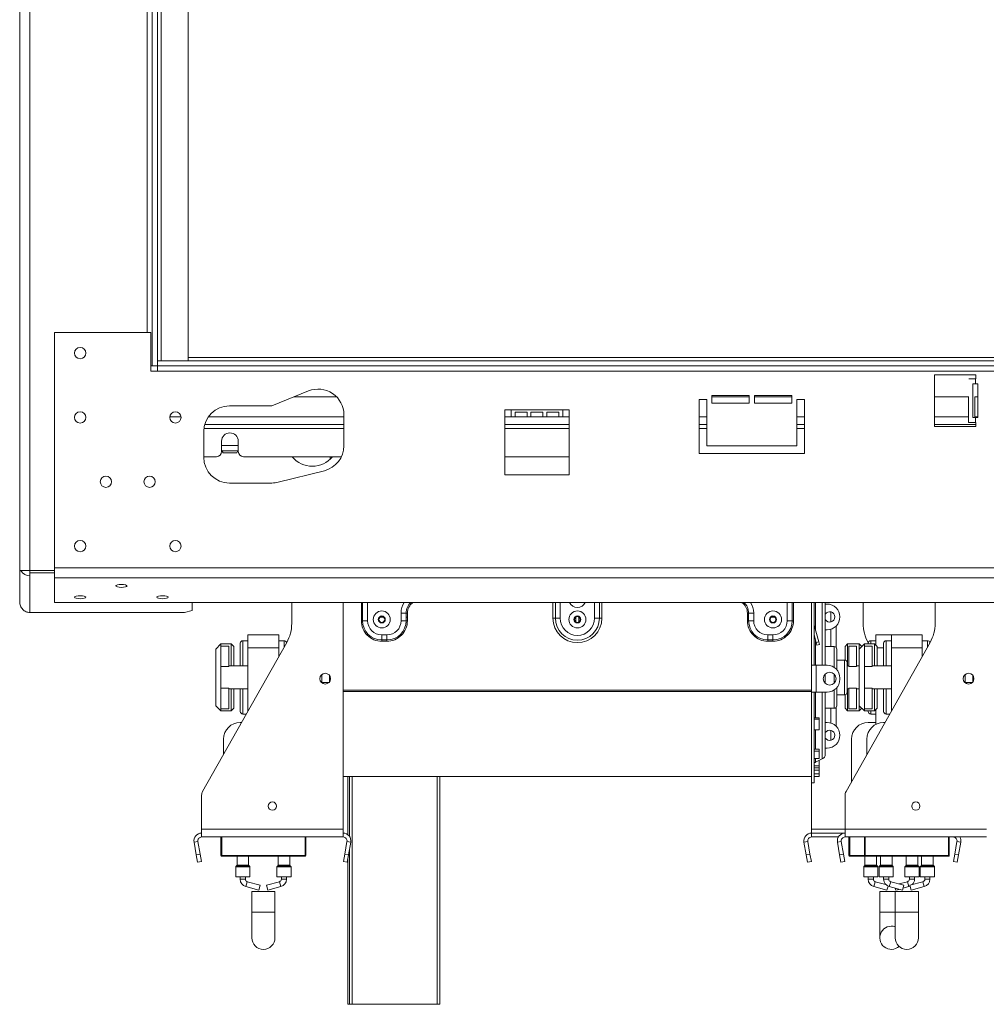
# Model space of a CAD drawing. Units: millimetres. Extents: x 5 to 272, y 4 to 208.
# Drawn here: x 21 to 40, y 107 to 126 of the extents above; entities that cross this region are included whole.
import ezdxf

# ---------------------------------------------------------------- set-up
doc = ezdxf.new("R2010")
doc.units = ezdxf.units.MM

msp = doc.modelspace()

# ---------------------------------------------------------------- linework, layer by layer
at = {"color": 7, "linetype": 'Continuous', "lineweight": 15}
for p, q in [((20.96920533, 115.77717387), (20.96920533, 143.72717387)), ((21.16920533, 115.77717387), (21.16920533, 143.72717387)), ((23.54420533, 119.75217387), (23.54420533, 139.75217387)), ((23.64420533, 119.75217387), (23.64420533, 139.75217387)), ((23.71920533, 119.85217387), (23.71920533, 139.40217387)), ((24.24420533, 119.85217387), (24.24420533, 139.40217387)), ((23.51920533, 120.40217387), (21.64420533, 120.40217387)), ((21.64420533, 115.83063927), (21.64420533, 120.40217387)), ((23.51920533, 119.65217387), (23.51920533, 120.40217387)), ((23.51920533, 119.75217387), (23.54420533, 119.75217387)), ((23.54420533, 119.75217387), (23.64420533, 119.75217387)), ((23.64420533, 119.75217387), (23.64420533, 119.85217387)), ((84.64420533, 119.85217387), (23.64420533, 119.85217387)), ((84.64420533, 119.75217387), (23.64420533, 119.75217387)), ((23.64420533, 119.75217387), (23.64420533, 119.65217387)), ((24.24420533, 119.9144819), (77.72920533, 119.9144819)), ((23.64420533, 119.65217387), (23.51920533, 119.65217387)), ((84.64420533, 119.65217387), (23.64420533, 119.65217387)), ((39.54420533, 119.57717387), (38.74420533, 119.57717387)), ((38.74420533, 119.57717387), (38.74420533, 118.57717387)), ((39.54420533, 119.50217387), (39.54420533, 119.57717387)), ((39.54170533, 119.50217387), (39.40754125, 119.50217387)), ((39.48381346, 119.40217387), (39.54170533, 119.40217387)), ((39.48381346, 118.75217387), (39.48381346, 119.40217387)), ((39.54170533, 119.50217387), (39.54170533, 119.40217387)), ((39.54170533, 119.50217387), (39.54420533, 119.50217387)), ((39.58170533, 119.40217387), (39.54170533, 119.40217387)), ((39.58170533, 118.75217387), (39.58170533, 119.40217387)), ((26.58092888, 119.26557435), (25.86920533, 118.97717387)), ((26.30107569, 119.15217387), (27.12577675, 119.15217387)), ((35.14420533, 119.17717387), (34.41920533, 119.17717387)), ((34.41920533, 119.17717387), (34.41920533, 119.02717387)), ((34.41920533, 119.15217387), (35.14420533, 119.15217387)), ((35.14420533, 119.02717387), (35.14420533, 119.17717387)), ((35.96920533, 119.17717387), (35.24420533, 119.17717387)), ((35.24420533, 119.17717387), (35.24420533, 119.02717387)), ((35.24420533, 119.15217387), (35.96920533, 119.15217387)), ((35.96920533, 119.02717387), (35.96920533, 119.17717387)), ((38.74420533, 119.15217387), (39.40754125, 119.15217387)), ((39.40170533, 118.65217387), (39.40170533, 119.15217387)), ((39.52353886, 119.15217387), (39.58170533, 119.15217387)), ((39.52516479, 118.75217387), (39.52516479, 119.15217387)), ((25.86920533, 118.97717387), (25.04420533, 118.97717387)), ((34.31920533, 119.10217387), (34.16920533, 119.10217387)), ((34.16920533, 119.10217387), (34.16920533, 118.05217387)), ((34.31920533, 118.20217387), (34.31920533, 119.10217387)), ((34.41920533, 119.02717387), (35.14420533, 119.02717387)), ((35.24420533, 119.02717387), (35.96920533, 119.02717387)), ((36.06920533, 119.10217387), (36.06920533, 118.20217387)), ((36.21920533, 119.10217387), (36.06920533, 119.10217387)), ((36.21920533, 118.05217387), (36.21920533, 119.10217387)), ((27.26870533, 118.20217387), (27.26870533, 118.80217387)), ((30.51920533, 118.90217387), (30.39420533, 118.90217387)), ((30.39420533, 118.90217387), (30.39420533, 117.63817387)), ((30.51920533, 118.90217387), (31.51920533, 118.90217387)), ((30.51920533, 118.90217387), (30.51920533, 118.76217387)), ((30.59420533, 118.85214761), (30.82753866, 118.85214761)), ((30.59420533, 118.76217387), (30.59420533, 118.85214761)), ((30.82753866, 118.85214761), (30.82753866, 118.76217387)), ((30.90253866, 118.85214761), (31.13587199, 118.85214761)), ((30.90253866, 118.76217387), (30.90253866, 118.85214761)), ((31.13587199, 118.85214761), (31.13587199, 118.76217387)), ((31.21087199, 118.85214761), (31.44420533, 118.85214761)), ((31.21087199, 118.76217387), (31.21087199, 118.85214761)), ((31.44420533, 118.85214761), (31.44420533, 118.76217387)), ((31.64420533, 118.90217387), (31.51920533, 118.90217387)), ((31.51920533, 118.76217387), (31.51920533, 118.90217387)), ((31.64420533, 117.63817387), (31.64420533, 118.90217387)), ((24.56342835, 118.6144819), (27.26870533, 118.6144819)), ((30.39420533, 118.6144819), (31.64420533, 118.6144819)), ((30.51920533, 118.76217387), (30.59420533, 118.76217387)), ((30.59420533, 118.76217387), (30.82753866, 118.76217387)), ((30.82753866, 118.76217387), (30.90253866, 118.76217387)), ((30.90253866, 118.76217387), (31.13587199, 118.76217387)), ((31.13587199, 118.76217387), (31.21087199, 118.76217387)), ((31.21087199, 118.76217387), (31.44420533, 118.76217387)), ((31.44420533, 118.76217387), (31.51920533, 118.76217387)), ((34.16920533, 118.6144819), (34.31920533, 118.6144819)), ((36.06920533, 118.6144819), (36.21920533, 118.6144819)), ((38.74420533, 118.6144819), (39.54420533, 118.6144819)), ((38.74420533, 118.57717387), (39.54420533, 118.57717387)), ((39.40170533, 118.65217387), (39.54170533, 118.65217387)), ((39.54170533, 118.75217387), (39.48381346, 118.75217387)), ((39.54170533, 118.75217387), (39.54170533, 118.65217387)), ((39.54170533, 118.75217387), (39.58170533, 118.75217387)), ((39.54170533, 118.65217387), (39.54420533, 118.65217387)), ((39.54420533, 118.57717387), (39.54420533, 118.65217387)), ((24.54420533, 118.47717387), (24.54420533, 117.97717387)), ((24.89170533, 118.2894819), (24.89170533, 118.0894819)), ((24.89170533, 118.20717387), (25.21670533, 118.20717387)), ((25.21670533, 118.0894819), (25.21670533, 118.2894819)), ((36.06920533, 118.20217387), (34.31920533, 118.20217387)), ((24.89170533, 118.11594016), (24.92285814, 118.0619819)), ((25.20875736, 118.10217387), (24.89965329, 118.10217387)), ((24.92285814, 118.0619819), (25.18555251, 118.0619819)), ((25.18555251, 118.0619819), (25.21670533, 118.11594016)), ((34.16920533, 118.05217387), (36.21920533, 118.05217387)), ((24.54420533, 117.9894819), (24.79170533, 117.9894819)), ((25.31670533, 117.9894819), (27.22121182, 117.9894819)), ((27.00209409, 117.9430452), (27.00209409, 117.9894819)), ((30.39420533, 117.9894819), (31.64420533, 117.9894819)), ((25.99053658, 117.49211849), (26.89003658, 117.71711849)), ((30.39420533, 117.63817387), (31.64420533, 117.63817387)), ((25.04420533, 117.47717387), (25.86920533, 117.47717387)), ((20.96920533, 115.77717387), (21.16920533, 115.77717387)), ((20.96920533, 115.16746502), (20.96920533, 115.77717387)), ((21.16920533, 115.77717387), (21.64420533, 115.77717387)), ((21.16920533, 115.73624162), (21.16920533, 115.77717387)), ((21.16920533, 115.73624162), (21.64420533, 115.73624162)), ((21.16920533, 115.67717387), (21.16920533, 115.73624162)), ((84.64420533, 115.83063927), (21.64420533, 115.83063927)), ((21.64420533, 115.63745411), (21.64420533, 115.83063927)), ((21.16920533, 115.67717387), (21.16920533, 114.96040978)), ((84.64420533, 115.63745411), (21.64420533, 115.63745411)), ((21.64420533, 115.15953578), (21.64420533, 115.63745411)), ((84.64420533, 115.15953578), (21.64420533, 115.15953578)), ((24.31920533, 115.15953578), (24.31920533, 114.99923264)), ((26.25420533, 114.74925052), (26.25420533, 115.15953578)), ((27.25420533, 110.75217387), (27.25420533, 115.15953578)), ((36.35420533, 115.15953578), (36.35420533, 113.93967387)), ((36.40420533, 115.15953578), (36.40420533, 113.93967387)), ((36.61920533, 115.15953578), (36.61920533, 113.93967387)), ((37.35420533, 115.15953578), (37.35420533, 114.74925052)), ((38.75420533, 114.74925052), (38.75420533, 115.15953578)), ((24.16920533, 114.96040978), (21.16920533, 114.96040978)), ((24.16920533, 114.96040978), (24.31920533, 114.99923264)), ((28.37920533, 114.80217387), (28.37920533, 114.95217387)), ((28.47718492, 114.95217387), (28.37920533, 114.95217387)), ((28.47718492, 114.80217387), (28.47718492, 114.95217387)), ((28.50167981, 114.95217387), (28.47718492, 114.95217387)), ((28.50167981, 114.95217387), (28.50167981, 114.80217387)), ((35.10673084, 114.95217387), (35.13122574, 114.95217387)), ((35.10673084, 114.95217387), (35.10673084, 114.80217387)), ((35.13122574, 114.80217387), (35.13122574, 114.95217387)), ((35.13122574, 114.95217387), (35.22920533, 114.95217387)), ((35.22920533, 114.80217387), (35.22920533, 114.95217387)), ((36.61920533, 115.12717387), (36.65420533, 115.12717387)), ((27.60673084, 114.80217387), (27.63122574, 114.80217387)), ((27.63122574, 114.80217387), (27.72920533, 114.80217387)), ((27.96924514, 114.87187676), (28.03916551, 114.87187676)), ((28.47718492, 114.80217387), (28.37920533, 114.80217387)), ((28.47718492, 114.87187676), (28.50167981, 114.87187676)), ((28.50167981, 114.80217387), (28.47718492, 114.80217387)), ((31.32920533, 114.85217387), (31.37634578, 114.85217387)), ((31.37634578, 114.85217387), (31.47062668, 114.85217387)), ((31.76924514, 114.87187676), (31.77420533, 114.87187676)), ((31.77420533, 114.77608021), (31.77420533, 114.87826754)), ((31.83420533, 114.77608021), (31.83420533, 114.87826754)), ((31.83420533, 114.87187676), (31.83916551, 114.87187676)), ((32.23206487, 114.85217387), (32.13778397, 114.85217387)), ((32.27920533, 114.85217387), (32.23206487, 114.85217387)), ((35.10673084, 114.80217387), (35.13122574, 114.80217387)), ((35.13122574, 114.80217387), (35.22920533, 114.80217387)), ((35.56924514, 114.87187676), (35.63916551, 114.87187676)), ((35.97718492, 114.80217387), (35.87920533, 114.80217387)), ((36.00167981, 114.80217387), (35.97718492, 114.80217387)), ((36.40556829, 114.71682111), (36.40420533, 114.71645591)), ((36.49308828, 114.39019206), (36.40556829, 114.71682111)), ((36.65420533, 114.62717387), (36.61920533, 114.62717387)), ((36.82920533, 114.28788102), (36.82920533, 114.69863816)), ((24.52358168, 111.4864977), (26.15732356, 114.38055474)), ((25.40420533, 114.41467387), (25.30420533, 114.41467387)), ((25.40420533, 114.27717387), (25.40420533, 114.52717387)), ((25.40420533, 114.52717387), (26.00420533, 114.52717387)), ((26.00420533, 114.27717387), (26.00420533, 114.52717387)), ((26.10420533, 114.41467387), (26.00420533, 114.41467387)), ((28.00420533, 114.52717387), (28.10420533, 114.52717387)), ((28.00420533, 114.42919428), (28.00420533, 114.52717387)), ((28.00420533, 114.42919428), (28.10420533, 114.42919428)), ((28.00420533, 114.40469939), (28.00420533, 114.42919428)), ((28.10420533, 114.40469939), (28.00420533, 114.40469939)), ((28.10420533, 114.42919428), (28.10420533, 114.52717387)), ((28.10420533, 114.40469939), (28.10420533, 114.42919428)), ((35.60420533, 114.52717387), (35.50420533, 114.52717387)), ((35.50420533, 114.42919428), (35.50420533, 114.52717387)), ((35.60420533, 114.42919428), (35.50420533, 114.42919428)), ((35.50420533, 114.40469939), (35.50420533, 114.42919428)), ((35.50420533, 114.40469939), (35.60420533, 114.40469939)), ((35.60420533, 114.42919428), (35.60420533, 114.52717387)), ((35.60420533, 114.40469939), (35.60420533, 114.42919428)), ((36.44479199, 114.37725111), (36.40420533, 114.52872261)), ((36.44479199, 114.37725111), (36.49308828, 114.39019206)), ((36.45773294, 114.32895482), (36.44479199, 114.37725111)), ((36.49308828, 114.39019206), (36.50602924, 114.34189577)), ((37.02358168, 111.4864977), (38.65732356, 114.38055474)), ((37.45108709, 114.38055474), (37.45500966, 114.3736062)), ((37.60420533, 114.41467387), (37.50420533, 114.41467387)), ((37.90420533, 114.52717387), (37.60420533, 114.52717387)), ((37.60420533, 114.52717387), (37.60420533, 114.32717387)), ((37.90420533, 114.41467387), (37.80420533, 114.41467387)), ((37.90420533, 114.27717387), (37.90420533, 114.52717387)), ((37.90420533, 114.52717387), (38.50420533, 114.52717387)), ((38.50420533, 114.27717387), (38.50420533, 114.52717387)), ((38.60420533, 114.41467387), (38.50420533, 114.41467387)), ((24.87920533, 114.35217387), (24.77920533, 114.25217387)), ((24.77920533, 113.15217387), (24.77920533, 114.25217387)), ((25.07920533, 114.35217387), (24.87920533, 114.35217387)), ((24.87920533, 114.35217387), (24.87920533, 114.31180093)), ((24.87920533, 113.91319862), (24.87920533, 114.31180093)), ((25.02920533, 114.31180093), (24.87920533, 114.31180093)), ((25.02920533, 113.91319862), (25.02920533, 114.31180093)), ((25.12920533, 114.30217387), (25.07920533, 114.35217387)), ((25.07920533, 113.92717387), (25.07920533, 114.35217387)), ((25.12920533, 114.30217387), (25.12920533, 113.92717387)), ((25.25420533, 113.92717387), (25.25420533, 114.36467387)), ((25.40420533, 114.27717387), (26.00420533, 114.27717387)), ((25.40420533, 113.04645959), (25.40420533, 114.27717387)), ((26.00420533, 114.10931673), (26.00420533, 114.27717387)), ((36.50602924, 114.34189577), (36.45773294, 114.32895482)), ((36.79420533, 114.30217387), (36.61920533, 114.30217387)), ((36.84420533, 114.25217387), (36.84420533, 113.85215464)), ((37.05420533, 114.35217387), (37.00420533, 114.30217387)), ((37.00420533, 114.03866367), (37.00420533, 114.30217387)), ((37.27920533, 114.35217387), (37.05420533, 114.35217387)), ((37.05420533, 114.35217387), (37.05420533, 113.92717387)), ((37.22920533, 114.31180093), (37.07920533, 114.31180093)), ((37.07920533, 114.31180093), (37.07920533, 113.91319862)), ((37.22920533, 114.31180093), (37.22920533, 113.91319862)), ((37.37920533, 114.35217387), (37.27920533, 114.25217387)), ((37.32920533, 114.30217387), (37.27920533, 114.35217387)), ((37.27920533, 114.25217387), (37.27920533, 114.35217387)), ((37.27920533, 113.15217387), (37.27920533, 114.25217387)), ((37.57920533, 114.35217387), (37.37920533, 114.35217387)), ((37.37920533, 114.35217387), (37.37920533, 114.31180093)), ((37.37920533, 113.91319862), (37.37920533, 114.31180093)), ((37.52920533, 114.31180093), (37.37920533, 114.31180093)), ((37.45420533, 114.35217387), (37.45420533, 114.36467387)), ((37.52920533, 113.91319862), (37.52920533, 114.31180093)), ((37.62920533, 114.30217387), (37.57920533, 114.35217387)), ((37.57920533, 113.92717387), (37.57920533, 114.35217387)), ((37.62920533, 114.30217387), (37.62920533, 113.92717387)), ((37.75420533, 113.92717387), (37.75420533, 114.36467387)), ((37.90420533, 113.04645959), (37.90420533, 114.27717387)), ((37.90420533, 114.27717387), (38.50420533, 114.27717387)), ((38.50420533, 114.10931673), (38.50420533, 114.27717387)), ((36.99420533, 114.03967387), (36.84420533, 114.03967387)), ((37.04420533, 113.98967387), (37.04420533, 113.70217387)), ((24.87920533, 113.49114912), (24.87920533, 113.91319862)), ((25.02920533, 113.91319862), (24.87920533, 113.91319862)), ((25.40420533, 113.92717387), (25.02920533, 113.92717387)), ((36.35420533, 113.41467387), (36.35420533, 113.93967387)), ((36.35420533, 113.93967387), (36.40420533, 113.93967387)), ((36.40420533, 113.93967387), (36.44420533, 113.93967387)), ((36.65420533, 113.93967387), (36.44420533, 113.93967387)), ((36.44420533, 113.41467387), (36.44420533, 113.93967387)), ((37.07920533, 113.92717387), (37.04420533, 113.92717387)), ((37.22920533, 113.91319862), (37.07920533, 113.91319862)), ((37.27920533, 113.92717387), (37.22920533, 113.92717387)), ((37.37920533, 113.49114912), (37.37920533, 113.91319862)), ((37.52920533, 113.91319862), (37.37920533, 113.91319862)), ((37.90420533, 113.92717387), (37.52920533, 113.92717387)), ((26.83920533, 113.75963599), (26.83920533, 113.59471176)), ((26.98920533, 113.73881801), (26.98920533, 113.61552973)), ((36.61920533, 113.76882539), (36.61920533, 113.70217387)), ((36.61920533, 113.70217387), (36.61920533, 113.58552236)), ((36.90420533, 113.66467387), (36.90420533, 113.68967387)), ((37.04420533, 113.70217387), (37.04420533, 113.41467387)), ((39.33920533, 113.75963599), (39.33920533, 113.59471176)), ((39.48920533, 113.73881801), (39.48920533, 113.61552973)), ((24.87920533, 113.09254682), (24.87920533, 113.49114912)), ((25.02920533, 113.49114912), (24.87920533, 113.49114912)), ((25.02920533, 113.09254682), (25.02920533, 113.49114912)), ((25.02920533, 113.47717387), (25.40420533, 113.47717387)), ((25.07920533, 113.05217387), (25.07920533, 113.47717387)), ((25.12920533, 113.47717387), (25.12920533, 113.10217387)), ((25.25420533, 113.03967389), (25.25420533, 113.47717387)), ((26.83920533, 113.60217387), (26.97769002, 113.60217387)), ((36.35420533, 113.45184884), (27.25420533, 113.45184884)), ((36.35420533, 113.43094863), (27.25420533, 113.43094863)), ((36.35420533, 113.41467387), (36.35420533, 111.65217387)), ((36.35420533, 113.41467387), (36.40420533, 113.41467387)), ((36.44420533, 113.41467387), (36.40420533, 113.41467387)), ((36.40420533, 113.41467387), (36.40420533, 111.65217387)), ((36.44420533, 113.41467387), (36.65420533, 113.41467387)), ((36.61920533, 113.41467387), (36.61920533, 112.20906181)), ((36.84420533, 113.50219311), (36.84420533, 113.15217387)), ((37.04420533, 113.47717387), (37.07920533, 113.47717387)), ((37.05420533, 113.47717387), (37.05420533, 113.05217387)), ((37.22920533, 113.49114912), (37.07920533, 113.49114912)), ((37.07920533, 113.49114912), (37.07920533, 113.09254682)), ((37.22920533, 113.49114912), (37.22920533, 113.09254682)), ((37.22920533, 113.47717387), (37.27920533, 113.47717387)), ((37.37920533, 113.09254682), (37.37920533, 113.49114912)), ((37.52920533, 113.49114912), (37.37920533, 113.49114912)), ((37.52920533, 113.09254682), (37.52920533, 113.49114912)), ((37.52920533, 113.47717387), (37.90420533, 113.47717387)), ((37.57920533, 113.05217387), (37.57920533, 113.47717387)), ((37.62920533, 113.47717387), (37.62920533, 113.10217387)), ((37.75420533, 113.03967389), (37.75420533, 113.47717387)), ((39.33920533, 113.60217387), (39.47769002, 113.60217387)), ((36.84420533, 113.36467387), (36.99420533, 113.36467387)), ((37.00420533, 113.10217387), (37.00420533, 113.36568408)), ((24.77920533, 113.15217387), (24.87920533, 113.05217387)), ((25.02920533, 113.09254682), (24.87920533, 113.09254682)), ((24.87920533, 113.09254682), (24.87920533, 113.05217387)), ((24.87920533, 113.05217387), (25.07920533, 113.05217387)), ((25.07920533, 113.05217387), (25.12920533, 113.10217387)), ((36.61920533, 113.10217387), (36.79420533, 113.10217387)), ((36.82920533, 112.75570958), (36.82920533, 113.11646673)), ((37.00420533, 113.10217387), (37.05420533, 113.05217387)), ((37.05420533, 113.05217387), (37.27920533, 113.05217387)), ((37.22920533, 113.09254682), (37.07920533, 113.09254682)), ((37.27920533, 113.15217387), (37.37920533, 113.05217387)), ((37.27920533, 113.05217387), (37.27920533, 113.15217387)), ((37.27920533, 113.05217387), (37.32920533, 113.10217387)), ((37.52920533, 113.09254682), (37.37920533, 113.09254682)), ((37.37920533, 113.09254682), (37.37920533, 113.05217387)), ((37.37920533, 113.05217387), (37.57920533, 113.05217387)), ((37.45420533, 113.03967387), (37.45420533, 113.05217387)), ((37.57920533, 113.05217387), (37.62920533, 113.10217387)), ((37.60420533, 113.07717387), (37.60420533, 112.79048794)), ((25.30420533, 112.98967387), (25.37214887, 112.98967387)), ((36.40420533, 112.91502423), (36.50420533, 112.91502423)), ((36.40420533, 112.89087641), (36.50420533, 112.89087641)), ((36.50420533, 112.89087641), (36.50420533, 112.91502423)), ((36.50420533, 112.89087641), (36.50420533, 112.68118375)), ((37.50420533, 112.98967387), (37.60420533, 112.98967387)), ((37.80420533, 112.98967387), (37.87214887, 112.98967387)), ((25.280415, 112.82717387), (25.25420533, 112.82717387)), ((36.50420533, 112.68118375), (36.40420533, 112.68118375)), ((36.61920533, 112.82717387), (36.65420533, 112.82717387)), ((37.45420533, 112.82717387), (37.60420533, 112.82717387)), ((37.780415, 112.82717387), (37.75420533, 112.82717387)), ((24.92920533, 112.50217387), (24.92920533, 112.20503102)), ((37.12920533, 111.67360245), (37.12920533, 112.50217387)), ((37.42920533, 112.50217387), (37.42920533, 112.20503102)), ((36.40420533, 112.30981094), (36.50420533, 112.30981094)), ((36.40420533, 112.27128055), (36.50420533, 112.27128055)), ((36.50420533, 112.27128055), (36.50420533, 112.30981094)), ((36.50420533, 112.27128055), (36.50420533, 112.12463341)), ((36.65420533, 112.32717387), (36.61920533, 112.32717387)), ((36.50420533, 112.12463341), (36.40420533, 112.12463341)), ((36.43311879, 112.05873406), (36.5613784, 112.1183897)), ((36.50420533, 112.08919906), (36.49861852, 112.08919906)), ((36.50420533, 111.98462548), (36.50420533, 112.08919906)), ((36.40420533, 111.98462548), (36.50420533, 111.98462548)), ((36.40420533, 111.94672125), (36.50420533, 111.94672125)), ((36.40420533, 111.89956223), (36.50420533, 111.89956223)), ((36.50420533, 111.94672125), (36.50420533, 111.98462548)), ((36.50420533, 111.89956223), (36.50420533, 111.94672125)), ((36.50420533, 111.89956223), (36.50420533, 111.83081651)), ((27.25420533, 111.77717387), (36.35420533, 111.77717387)), ((27.34453053, 110.64692928), (27.34453053, 111.77717387)), ((27.37853724, 110.61108797), (27.37853724, 111.77717387)), ((29.12853724, 111.77717387), (29.12853724, 107.35217387)), ((36.50420533, 111.83081651), (36.40420533, 111.83081651)), ((36.40420533, 111.82861742), (36.50420533, 111.82861742)), ((36.40420533, 111.77865173), (36.50420533, 111.77865173)), ((36.50420533, 111.82861742), (36.50420533, 111.83081651)), ((36.50420533, 111.77865173), (36.50420533, 111.82861742)), ((36.35420533, 111.65217387), (36.40420533, 111.65217387)), ((36.35420533, 110.75217387), (36.35420533, 111.65217387)), ((24.50420533, 110.75217387), (24.50420533, 111.41275855)), ((37.00420533, 110.75217387), (37.00420533, 111.41275855)), ((24.50420533, 110.75217387), (27.25420533, 110.75217387)), ((24.50420533, 110.60217387), (24.50420533, 110.75217387)), ((27.25420533, 110.60217387), (27.25420533, 110.75217387)), ((36.35420533, 110.67717387), (36.35420533, 110.75217387)), ((37.00420533, 110.75217387), (39.75420533, 110.75217387)), ((37.00420533, 110.60217387), (37.00420533, 110.75217387)), ((24.50420533, 110.60217387), (27.25420533, 110.60217387)), ((24.87920533, 110.24217387), (24.87920533, 110.60217387)), ((24.89420533, 110.60217387), (24.89420533, 110.24217387)), ((26.52920533, 110.60217387), (26.52920533, 110.24217387)), ((37.00420533, 110.67717387), (36.35420533, 110.67717387)), ((36.35420533, 110.60217387), (36.35420533, 110.67717387)), ((36.87430152, 110.60217387), (36.35420533, 110.60217387)), ((37.00420533, 110.60217387), (39.75420533, 110.60217387)), ((37.07920533, 110.24217387), (37.07920533, 110.60217387)), ((37.09420533, 110.60217387), (37.09420533, 110.24217387)), ((37.37920533, 110.24217387), (37.37920533, 110.60217387)), ((37.39420533, 110.60217387), (37.39420533, 110.24217387)), ((39.02920533, 110.60217387), (39.02920533, 110.24217387)), ((24.43034474, 110.51415026), (24.35648416, 110.50112665)), ((24.39924276, 110.25863058), (24.35648416, 110.50112665)), ((24.47310334, 110.27165419), (24.43034474, 110.51415026)), ((27.32806591, 110.51415026), (27.28530731, 110.27165419)), ((27.32806591, 110.51415026), (27.40192649, 110.50112665)), ((27.40192649, 110.50112665), (27.35916789, 110.25863058)), ((27.37853724, 107.35217387), (27.37853724, 110.36847961)), ((36.28034474, 110.51415026), (36.20648416, 110.50112665)), ((36.24924276, 110.25863058), (36.20648416, 110.50112665)), ((36.32310334, 110.27165419), (36.28034474, 110.51415026)), ((36.93034474, 110.51415026), (36.85648416, 110.50112665)), ((36.89924276, 110.25863058), (36.85648416, 110.50112665)), ((36.97310334, 110.27165419), (36.93034474, 110.51415026)), ((39.17806591, 110.51415026), (39.13530731, 110.27165419)), ((39.17806591, 110.51415026), (39.25192649, 110.50112665)), ((39.25192649, 110.50112665), (39.20916789, 110.25863058)), ((24.39924276, 110.25863058), (24.47310334, 110.27165419)), ((24.42528999, 110.11090942), (24.39924276, 110.25863058)), ((24.47310334, 110.27165419), (24.49915057, 110.12393303)), ((24.89420533, 110.24217387), (26.51420533, 110.24217387)), ((24.89420533, 110.24217387), (24.89420533, 110.22717387)), ((26.51420533, 110.22717387), (24.89420533, 110.22717387)), ((25.19170533, 110.22717387), (25.19170533, 110.05631601)), ((25.41670533, 110.05631601), (25.41670533, 110.22717387)), ((25.99170533, 110.22717387), (25.99170533, 110.05631601)), ((26.21670533, 110.05631601), (26.21670533, 110.22717387)), ((26.51420533, 110.24217387), (26.52920533, 110.24217387)), ((26.51420533, 110.24217387), (26.51420533, 110.22717387)), ((27.25926008, 110.12393303), (27.28530731, 110.27165419)), ((27.28530731, 110.27165419), (27.35916789, 110.25863058)), ((27.35916789, 110.25863058), (27.33312066, 110.11090942)), ((27.34453053, 107.35217387), (27.34453053, 110.17561797)), ((36.24924276, 110.25863058), (36.32310334, 110.27165419)), ((36.27528999, 110.11090942), (36.24924276, 110.25863058)), ((36.32310334, 110.27165419), (36.34915057, 110.12393303)), ((36.89924276, 110.25863058), (36.97310334, 110.27165419)), ((36.92528999, 110.11090942), (36.89924276, 110.25863058)), ((36.97310334, 110.27165419), (36.99915057, 110.12393303)), ((37.09420533, 110.24217387), (37.07920533, 110.24217387)), ((37.09420533, 110.22717387), (37.09420533, 110.24217387)), ((37.39420533, 110.22717387), (37.09420533, 110.22717387)), ((37.39170533, 110.22717387), (37.39170533, 110.05631601)), ((37.39420533, 110.24217387), (39.01420533, 110.24217387)), ((37.39420533, 110.24217387), (37.39420533, 110.22717387)), ((39.01420533, 110.22717387), (37.39420533, 110.22717387)), ((37.61670533, 110.05631601), (37.61670533, 110.22717387)), ((37.69170533, 110.22717387), (37.69170533, 110.05631601)), ((37.91670533, 110.05631601), (37.91670533, 110.22717387)), ((38.19170533, 110.22717387), (38.19170533, 110.05631601)), ((38.41670533, 110.05631601), (38.41670533, 110.22717387)), ((38.49170533, 110.22717387), (38.49170533, 110.05631601)), ((38.71670533, 110.05631601), (38.71670533, 110.22717387)), ((39.01420533, 110.24217387), (39.02920533, 110.24217387)), ((39.01420533, 110.24217387), (39.01420533, 110.22717387)), ((39.10926008, 110.12393303), (39.13530731, 110.27165419)), ((39.13530731, 110.27165419), (39.20916789, 110.25863058)), ((39.20916789, 110.25863058), (39.18312066, 110.11090942)), ((24.49915057, 110.12393303), (24.42528999, 110.11090942)), ((25.16670533, 110.02303174), (25.16670533, 109.82717387)), ((25.18877639, 110.04924494), (25.16963426, 110.03010281)), ((25.43877639, 110.03010281), (25.41963426, 110.04924494)), ((25.44170533, 109.82717387), (25.44170533, 110.02303174)), ((25.96670533, 110.02303174), (25.96670533, 109.82717387)), ((25.98877639, 110.04924494), (25.96963426, 110.03010281)), ((26.23877639, 110.03010281), (26.21963426, 110.04924494)), ((26.24170533, 109.82717387), (26.24170533, 110.02303174)), ((27.33312066, 110.11090942), (27.25926008, 110.12393303)), ((36.34915057, 110.12393303), (36.27528999, 110.11090942)), ((36.99915057, 110.12393303), (36.92528999, 110.11090942)), ((37.36670533, 110.02303174), (37.36670533, 109.82717387)), ((37.38877639, 110.04924494), (37.36963426, 110.03010281)), ((37.63877639, 110.03010281), (37.61963426, 110.04924494)), ((37.64170533, 109.82717387), (37.64170533, 110.02303174)), ((37.66670533, 110.02303174), (37.66670533, 109.82717387)), ((37.68877639, 110.04924494), (37.66963426, 110.03010281)), ((37.93877639, 110.03010281), (37.91963426, 110.04924494)), ((37.94170533, 109.82717387), (37.94170533, 110.02303174)), ((38.16670533, 110.02303174), (38.16670533, 109.82717387)), ((38.18877639, 110.04924494), (38.16963426, 110.03010281)), ((38.43877639, 110.03010281), (38.41963426, 110.04924494)), ((38.44170533, 109.82717387), (38.44170533, 110.02303174)), ((38.46670533, 110.02303174), (38.46670533, 109.82717387)), ((38.48877639, 110.04924494), (38.46963426, 110.03010281)), ((38.73877639, 110.03010281), (38.71963426, 110.04924494)), ((38.74170533, 109.82717387), (38.74170533, 110.02303174)), ((39.18312066, 110.11090942), (39.10926008, 110.12393303)), ((25.16670533, 109.82717387), (25.30420533, 109.82717387)), ((25.25420533, 109.82717387), (25.25420533, 109.78254908)), ((25.30420533, 109.82717387), (25.44170533, 109.82717387)), ((25.35420533, 109.78254908), (25.35420533, 109.82717387)), ((25.96670533, 109.82717387), (26.10420533, 109.82717387)), ((26.05420533, 109.82717387), (26.05420533, 109.78254908)), ((26.10420533, 109.82717387), (26.24170533, 109.82717387)), ((26.15420533, 109.78254908), (26.15420533, 109.82717387)), ((37.36670533, 109.82717387), (37.64170533, 109.82717387)), ((37.45420533, 109.82717387), (37.45420533, 109.78254908)), ((37.55420533, 109.78254908), (37.55420533, 109.82717387)), ((37.66670533, 109.82717387), (37.80420533, 109.82717387)), ((37.75420533, 109.82717387), (37.75420533, 109.78254908)), ((37.80420533, 109.82717387), (37.94170533, 109.82717387)), ((37.85420533, 109.78254908), (37.85420533, 109.82717387)), ((38.16670533, 109.82717387), (38.44170533, 109.82717387)), ((38.25420533, 109.82717387), (38.25420533, 109.78254908)), ((38.35420533, 109.78254908), (38.35420533, 109.82717387)), ((38.46670533, 109.82717387), (38.60420533, 109.82717387)), ((38.55420533, 109.82717387), (38.55420533, 109.78254908)), ((38.60420533, 109.82717387), (38.74170533, 109.82717387)), ((38.65420533, 109.78254908), (38.65420533, 109.82717387)), ((25.36420037, 109.63798213), (25.61754031, 109.56787722)), ((25.64421028, 109.66425518), (25.39087034, 109.7343601)), ((25.64421028, 109.66425518), (25.61754031, 109.56787722)), ((26.01754031, 109.7343601), (25.76420037, 109.66425518)), ((25.76420037, 109.66425518), (25.79087034, 109.56787722)), ((25.79087034, 109.56787722), (26.04421028, 109.63798213)), ((37.56420037, 109.63798213), (37.81754031, 109.56787722)), ((37.79742565, 109.67720155), (37.59087034, 109.7343601)), ((37.81754031, 109.56787722), (37.83949737, 109.64722399)), ((37.86420037, 109.63798213), (38.11754031, 109.56787722)), ((38.14421028, 109.66425518), (37.89087034, 109.7343601)), ((37.99087034, 109.56787722), (37.98036617, 109.60583641)), ((38.21754031, 109.7343601), (38.05420533, 109.6891616)), ((38.14421028, 109.66425518), (38.11754031, 109.56787722)), ((38.12804448, 109.60583641), (38.24421028, 109.63798213)), ((38.51754031, 109.7343601), (38.26420037, 109.66425518)), ((38.26420037, 109.66425518), (38.29087034, 109.56787722)), ((38.29087034, 109.56787722), (38.54421028, 109.63798213)), ((25.47920533, 109.54468823), (25.47920533, 109.14468823)), ((25.47920533, 109.54468823), (25.92920533, 109.54468823)), ((25.92920533, 109.14468823), (25.92920533, 109.54468823)), ((37.67920533, 109.54468823), (37.67920533, 109.14468823)), ((37.67920533, 109.54468823), (37.97920533, 109.54468823)), ((37.97920533, 109.54468823), (37.97920533, 109.14468823)), ((37.97920533, 109.54468823), (38.42920533, 109.54468823)), ((37.99087034, 109.56787722), (38.05420533, 109.58540344)), ((38.42920533, 109.14468823), (38.42920533, 109.54468823)), ((25.47920533, 109.14468823), (25.47920533, 108.64468823)), ((25.92920533, 108.64468823), (25.92920533, 109.14468823)), ((37.67920533, 109.14468823), (37.67920533, 108.64468823)), ((37.97920533, 109.14468823), (37.97920533, 108.64468823)), ((38.42920533, 108.64468823), (38.42920533, 109.14468823)), ((27.37853724, 107.35217387), (27.34453053, 107.35217387)), ((27.42853724, 107.35217387), (27.37853724, 107.35217387)), ((27.42853724, 107.35217387), (29.07853724, 107.35217387)), ((29.12853724, 107.35217387), (29.07853724, 107.35217387))]:
    msp.add_line(p, q, dxfattribs=at)
at = {"color": 8, "linetype": 'Continuous', "lineweight": 15}
for p, q in [((23.44420533, 120.40217387), (23.44420533, 139.10217387)), ((23.88489607, 118.7644819), (24.10351458, 118.7644819)), ((24.63499377, 118.7644819), (27.26870533, 118.7644819)), ((30.39420533, 118.7644819), (30.51920533, 118.7644819)), ((31.51920533, 118.7644819), (31.64420533, 118.7644819)), ((34.16920533, 118.7644819), (34.31920533, 118.7644819)), ((36.06920533, 118.7644819), (36.21920533, 118.7644819)), ((38.74420533, 118.7644819), (39.40170533, 118.7644819)), ((39.52516479, 118.7644819), (39.58170533, 118.7644819)), ((24.54810281, 118.5394819), (27.26870533, 118.5394819)), ((30.39420533, 118.5394819), (31.64420533, 118.5394819)), ((34.16920533, 118.5394819), (34.31920533, 118.5394819)), ((36.06920533, 118.5394819), (36.21920533, 118.5394819)), ((27.60673084, 114.80217387), (27.60673084, 115.15953578)), ((27.63122574, 115.15953578), (27.63122574, 114.80217387)), ((27.72920533, 115.15953578), (27.72920533, 114.80217387)), ((31.32920533, 114.85217387), (31.32920533, 115.15953578)), ((31.37634578, 114.85217387), (31.37634578, 115.15953578)), ((31.47062668, 115.15953578), (31.47062668, 114.85217387)), ((32.13778397, 114.85217387), (32.13778397, 115.15953578)), ((32.23206487, 115.15953578), (32.23206487, 114.85217387)), ((32.27920533, 115.15953578), (32.27920533, 114.85217387)), ((35.87920533, 115.15953578), (35.87920533, 114.80217387)), ((35.97718492, 115.15953578), (35.97718492, 114.80217387)), ((36.00167981, 114.80217387), (36.00167981, 115.15953578)), ((36.43311879, 115.15953578), (36.43311879, 114.61400126)), ((36.5613784, 113.93967387), (36.5613784, 115.15953578)), ((36.72920533, 114.78034929), (36.72920533, 114.97399846)), ((36.72920533, 114.30217387), (36.72920533, 114.63868907)), ((25.30420533, 114.41467387), (25.30420533, 113.92717387)), ((26.10420533, 114.28645959), (26.10420533, 114.41467387)), ((36.43311879, 114.4208161), (36.43311879, 113.93967387)), ((37.50420533, 114.41467387), (37.50420533, 114.35217387)), ((37.80420533, 114.41467387), (37.80420533, 113.92717387)), ((38.60420533, 114.28645959), (38.60420533, 114.41467387)), ((36.79420533, 113.89679703), (36.79420533, 114.30217387)), ((37.75420533, 114.27717387), (37.62920533, 114.27717387)), ((36.99420533, 113.70217387), (36.99420533, 114.03967387)), ((36.79420533, 113.70217387), (36.79420533, 113.76392063)), ((36.79420533, 113.59042712), (36.79420533, 113.70217387)), ((36.99420533, 113.36467387), (36.99420533, 113.70217387)), ((25.30420533, 113.47717387), (25.30420533, 112.98967387)), ((36.43311879, 113.41467387), (36.43311879, 112.91502423)), ((36.5613784, 112.1183897), (36.5613784, 113.41467387)), ((36.79420533, 113.10217387), (36.79420533, 113.45755072)), ((37.80420533, 113.47717387), (37.80420533, 112.98967387)), ((36.72920533, 112.81565867), (36.72920533, 113.10217387)), ((37.50420533, 113.05217387), (37.50420533, 112.98967387)), ((36.43311879, 112.68118375), (36.43311879, 112.30981094)), ((36.72920533, 112.48034929), (36.72920533, 112.67399846)), ((36.43311879, 112.12463341), (36.43311879, 112.05873406)), ((27.42853724, 111.77717387), (27.42853724, 107.35217387)), ((29.07853724, 107.35217387), (29.07853724, 111.77717387)), ((37.00420533, 110.75217387), (36.35420533, 110.75217387)), ((26.51420533, 110.24217387), (26.51420533, 110.60217387)), ((39.01420533, 110.24217387), (39.01420533, 110.60217387)), ((37.09420533, 110.24217387), (37.39420533, 110.24217387)), ((25.44170533, 110.02303174), (25.16670533, 110.02303174)), ((25.16963426, 110.03010281), (25.30420533, 110.03010281)), ((25.41963426, 110.04924494), (25.18877639, 110.04924494)), ((25.19170533, 110.05631601), (25.30420533, 110.05631601)), ((25.30420533, 110.05631601), (25.41670533, 110.05631601)), ((25.30420533, 110.03010281), (25.43877639, 110.03010281)), ((26.24170533, 110.02303174), (25.96670533, 110.02303174)), ((25.96963426, 110.03010281), (26.10420533, 110.03010281)), ((26.21963426, 110.04924494), (25.98877639, 110.04924494)), ((25.99170533, 110.05631601), (26.10420533, 110.05631601)), ((26.10420533, 110.05631601), (26.21670533, 110.05631601)), ((26.10420533, 110.03010281), (26.23877639, 110.03010281)), ((37.50420533, 110.02303174), (37.36670533, 110.02303174)), ((37.36963426, 110.03010281), (37.63877639, 110.03010281)), ((37.50420533, 110.04924494), (37.38877639, 110.04924494)), ((37.39170533, 110.05631601), (37.61670533, 110.05631601)), ((37.61963426, 110.04924494), (37.50420533, 110.04924494)), ((37.64170533, 110.02303174), (37.50420533, 110.02303174)), ((37.94170533, 110.02303174), (37.66670533, 110.02303174)), ((37.66963426, 110.03010281), (37.80420533, 110.03010281)), ((37.91963426, 110.04924494), (37.68877639, 110.04924494)), ((37.69170533, 110.05631601), (37.80420533, 110.05631601)), ((37.80420533, 110.05631601), (37.91670533, 110.05631601)), ((37.80420533, 110.03010281), (37.93877639, 110.03010281)), ((38.30420533, 110.02303174), (38.16670533, 110.02303174)), ((38.16963426, 110.03010281), (38.43877639, 110.03010281)), ((38.30420533, 110.04924494), (38.18877639, 110.04924494)), ((38.19170533, 110.05631601), (38.41670533, 110.05631601)), ((38.41963426, 110.04924494), (38.30420533, 110.04924494)), ((38.44170533, 110.02303174), (38.30420533, 110.02303174)), ((38.74170533, 110.02303174), (38.46670533, 110.02303174)), ((38.46963426, 110.03010281), (38.60420533, 110.03010281)), ((38.71963426, 110.04924494), (38.48877639, 110.04924494)), ((38.49170533, 110.05631601), (38.60420533, 110.05631601)), ((38.60420533, 110.05631601), (38.71670533, 110.05631601)), ((38.60420533, 110.03010281), (38.73877639, 110.03010281)), ((25.35420533, 109.78254908), (25.25420533, 109.78254908)), ((26.05420533, 109.78254908), (26.15420533, 109.78254908)), ((37.45420533, 109.78254908), (37.55420533, 109.78254908)), ((37.85420533, 109.78254908), (37.75420533, 109.78254908)), ((38.35420533, 109.78254908), (38.25420533, 109.78254908)), ((38.55420533, 109.78254908), (38.65420533, 109.78254908)), ((25.39087034, 109.7343601), (25.36420037, 109.63798213)), ((26.01754031, 109.7343601), (26.04421028, 109.63798213)), ((37.56420037, 109.63798213), (37.59087034, 109.7343601)), ((37.89087034, 109.7343601), (37.86420037, 109.63798213)), ((38.24421028, 109.63798213), (38.21754031, 109.7343601)), ((38.51754031, 109.7343601), (38.54421028, 109.63798213)), ((25.47920533, 109.14468823), (25.92920533, 109.14468823)), ((37.67920533, 109.14468823), (37.97920533, 109.14468823)), ((37.97920533, 109.14468823), (38.42920533, 109.14468823))]:
    msp.add_line(p, q, dxfattribs=at)
at = {"color": 7, "linetype": 'Continuous', "lineweight": 15, "flags": 128}
for points in [[(21.16920533, 115.77376646), (21.14969629, 115.77562246), (21.14287892, 115.77717387)], [(22.94420533, 115.44974999), (22.9863005, 115.45191715), (23.02198707, 115.45808869), (23.04583207, 115.46732506), (23.05420533, 115.47822009), (23.04583207, 115.48911512), (23.02198707, 115.49835149), (22.9863005, 115.50452303), (22.94420533, 115.50669018), (22.90211015, 115.50452303), (22.86642358, 115.49835149), (22.84257858, 115.48911512), (22.83420533, 115.47822009), (22.84257858, 115.46732506), (22.86642358, 115.45808869), (22.90211015, 115.45191715), (22.94420533, 115.44974999)], [(22.14420533, 115.22975381), (22.1863005, 115.23192096), (22.22198707, 115.2380925), (22.24583207, 115.24732887), (22.25420533, 115.2582239), (22.24583207, 115.26911893), (22.22198707, 115.2783553), (22.1863005, 115.28452684), (22.14420533, 115.286694), (22.10211015, 115.28452684), (22.06642358, 115.2783553), (22.04257858, 115.26911893), (22.03420533, 115.2582239), (22.04257858, 115.24732887), (22.06642358, 115.2380925), (22.10211015, 115.23192096), (22.14420533, 115.22975381)], [(23.74420533, 115.22975381), (23.7863005, 115.23192096), (23.82198707, 115.2380925), (23.84583207, 115.24732887), (23.85420533, 115.2582239), (23.84583207, 115.26911893), (23.82198707, 115.2783553), (23.7863005, 115.28452684), (23.74420533, 115.286694), (23.70211015, 115.28452684), (23.66642358, 115.2783553), (23.64257858, 115.26911893), (23.63420533, 115.2582239), (23.64257858, 115.24732887), (23.66642358, 115.2380925), (23.70211015, 115.23192096), (23.74420533, 115.22975381)], [(38.24421028, 109.63798213), (38.26708625, 109.64636542), (38.26891329, 109.64722399)]]:
    msp.add_lwpolyline(points, dxfattribs=at)
at = {"color": 8, "linetype": 'Continuous', "lineweight": 15, "flags": 128}
msp.add_lwpolyline([(31.8061386, 115.15953578), (31.80420533, 115.15950816), (31.80227205, 115.15953578)], dxfattribs=at)
at = {"color": 7, "linetype": 'Continuous', "lineweight": 15}
for centre, radius in [((22.14420533, 120.00217387), 0.11), ((22.14420533, 118.75217387), 0.11), ((23.99420533, 118.75217387), 0.11), ((22.64420533, 117.50217387), 0.11), ((23.49420533, 117.50217387), 0.11), ((22.14420533, 116.25217387), 0.11), ((23.99420533, 116.25217387), 0.11), ((28.00420533, 114.82717387), 0.16556376), ((31.80420533, 114.82717387), 0.16556376), ((35.60420533, 114.82717387), 0.16556376), ((28.00420533, 114.82717387), 0.06766571), ((28.00420533, 114.82717387), 0.05925), ((28.00420533, 114.82717387), 0.05675), ((31.80420533, 114.82717387), 0.06766571), ((31.80420533, 114.82717387), 0.05925), ((31.80420533, 114.82717387), 0.05675), ((35.60420533, 114.82717387), 0.06766571), ((35.60420533, 114.82717387), 0.05925), ((35.60420533, 114.82717387), 0.05675), ((36.70420533, 113.67717387), 0.125), ((26.90420533, 113.67717387), 0.105), ((39.40420533, 113.67717387), 0.105), ((25.87920533, 111.20217387), 0.08), ((38.37920533, 111.20217387), 0.08)]:
    msp.add_circle(centre, radius, dxfattribs=at)
for centre, radius, start, end in [((26.76870533, 118.80217387), 0.5, 0, 112.058489435), ((25.04420533, 118.47717387), 0.5, 90, 180), ((25.05420533, 118.2894819), 0.1625, 0, 180), ((26.76870533, 118.20217387), 0.5, 284.04373703, 0), ((24.79170533, 118.0894819), 0.1, 270, 0), ((25.31670533, 118.0894819), 0.1, 180, 270), ((25.04420533, 117.97717387), 0.5, 180, 270), ((26.65420533, 118.30217387), 0.5, 218.710373453, 321.289626547), ((25.86920533, 117.97717387), 0.5, 270, 284.04373703), ((21.16767273, 115.87795424), 0.20078622, 210.127684868, 270.437342747), ((36.70420533, 114.87717387), 0.1, 0, 148.21166938), ((36.65420533, 114.87717387), 0.25, 0, 90), ((28.00420533, 114.80217387), 0.39747449, 179.999999997, 270), ((28.00420533, 114.80217387), 0.37297959, 180, 270), ((28.00420533, 114.80217387), 0.275, 180, 270), ((28.10420533, 114.80217387), 0.275, 270, 0), ((28.10420533, 114.80217387), 0.37297959, 270, 0), ((28.10420533, 114.80217387), 0.39747449, 270, 0.000000003), ((31.80420533, 114.85217387), 0.475, 180, 0), ((31.80420533, 114.85217387), 0.42785955, 180, 0), ((31.80420533, 114.85217387), 0.33357864, 180, 0), ((35.50420533, 114.80217387), 0.39747449, 179.999999997, 270), ((35.50420533, 114.80217387), 0.37297959, 180, 270), ((35.50420533, 114.80217387), 0.275, 180, 270), ((35.60420533, 114.80217387), 0.275, 270, 0), ((35.60420533, 114.80217387), 0.37297959, 270, 0), ((35.60420533, 114.80217387), 0.39747449, 270, 0.000000005), ((36.70420533, 114.87717387), 0.1, 211.78833062, 0), ((36.65420533, 114.87717387), 0.25, 270, 0), ((25.50420533, 114.74925052), 0.75, 330.55457127, 0), ((36.44420533, 114.72717387), 0.04, 180, 195), ((38.10420533, 114.74925052), 0.75, 180, 209.44542873), ((38.00420533, 114.74925052), 0.75, 330.55457127, 0), ((25.30420533, 114.36467387), 0.05, 90, 180), ((26.10420533, 114.36467387), 0.05, 10.290930356, 90), ((37.50420533, 114.36467387), 0.05, 90, 180), ((37.80420533, 114.36467387), 0.05, 90, 180), ((38.60420533, 114.36467387), 0.05, 10.290930356, 90), ((36.79420533, 114.25217387), 0.05, 0, 90), ((36.99420533, 113.98967387), 0.05, 0, 90), ((36.65420533, 113.68967387), 0.25, 0, 90), ((36.65420533, 113.66467387), 0.25, 270, 0), ((36.99420533, 113.41467387), 0.05, 270, 0), ((25.30420533, 113.03967387), 0.05, 180, 270), ((36.79420533, 113.15217387), 0.05, 270, 0), ((37.50420533, 113.03967387), 0.05, 180, 270), ((37.80420533, 113.03967387), 0.05, 180, 270), ((25.25420533, 112.50217387), 0.325, 90, 180), ((36.70420533, 112.57717387), 0.1, 0, 148.21166938), ((36.65420533, 112.57717387), 0.25, 0, 90), ((37.45420533, 112.50217387), 0.325, 90, 180), ((37.75420533, 112.50217387), 0.325, 90, 180), ((36.70420533, 112.57717387), 0.1, 211.78833062, 0), ((36.65420533, 112.57717387), 0.25, 270, 0), ((36.51920533, 112.20906181), 0.1, 294.943905263, 0), ((36.45420533, 112.01339801), 0.05, 114.943905263, 180), ((24.65420533, 111.41275855), 0.15, 150.55457127, 180), ((37.15420533, 111.41275855), 0.15, 150.55457127, 180), ((24.50420533, 110.52717387), 0.15, 90, 190), ((24.50420533, 110.52717387), 0.075, 90, 190), ((27.25420533, 110.52717387), 0.15, 350, 90), ((27.25420533, 110.52717387), 0.075, 350, 90), ((36.35420533, 110.52717387), 0.15, 90, 190), ((36.35420533, 110.52717387), 0.075, 90, 190), ((37.00420533, 110.52717387), 0.15, 90, 190), ((37.00420533, 110.52717387), 0.075, 90, 190), ((39.10420533, 110.52717387), 0.075, 350, 90), ((39.10420533, 110.52717387), 0.15, 350, 30), ((24.89420533, 110.24217387), 0.015, 180, 270), ((26.51420533, 110.24217387), 0.015, 270, 0), ((37.09420533, 110.24217387), 0.015, 180, 270), ((37.39420533, 110.24217387), 0.015, 180, 270), ((39.01420533, 110.24217387), 0.015, 270, 0), ((25.17670533, 110.02303174), 0.01, 135, 180), ((25.18170533, 110.05631601), 0.01, 315, 0), ((25.42670533, 110.05631601), 0.01, 180, 225), ((25.43170533, 110.02303174), 0.01, 0, 45), ((25.97670533, 110.02303174), 0.01, 135, 180), ((25.98170533, 110.05631601), 0.01, 315, 0), ((26.22670533, 110.05631601), 0.01, 180, 225), ((26.23170533, 110.02303174), 0.01, 0, 45), ((37.37670533, 110.02303174), 0.01, 135, 180), ((37.38170533, 110.05631601), 0.01, 315, 0), ((37.62670533, 110.05631601), 0.01, 180, 225), ((37.63170533, 110.02303174), 0.01, 0, 45), ((37.67670533, 110.02303174), 0.01, 135, 180), ((37.68170533, 110.05631601), 0.01, 315, 0), ((37.92670533, 110.05631601), 0.01, 180, 225), ((37.93170533, 110.02303174), 0.01, 0, 45), ((38.17670533, 110.02303174), 0.01, 135, 180), ((38.18170533, 110.05631601), 0.01, 315, 0), ((38.42670533, 110.05631601), 0.01, 180, 225), ((38.43170533, 110.02303174), 0.01, 0, 45), ((38.47670533, 110.02303174), 0.01, 135, 180), ((38.48170533, 110.05631601), 0.01, 315, 0), ((38.72670533, 110.05631601), 0.01, 180, 225), ((38.73170533, 110.02303174), 0.01, 0, 45), ((25.40420533, 109.78254908), 0.15, 180, 254.532025301), ((25.40420533, 109.78254908), 0.05, 180, 254.532025301), ((26.00420533, 109.78254908), 0.05, 285.467974699, 0), ((26.00420533, 109.78254908), 0.15, 285.467974699, 0), ((37.60420533, 109.78254908), 0.15, 180, 254.532025301), ((37.60420533, 109.78254908), 0.05, 180, 254.532025301), ((37.90420533, 109.78254908), 0.15, 180, 254.532025301), ((37.90420533, 109.78254908), 0.05, 180, 254.532025301), ((38.20420533, 109.78254908), 0.05, 285.467974699, 0), ((38.20420533, 109.78254908), 0.15, 315.386817441, 0), ((38.50420533, 109.78254908), 0.05, 285.467974699, 0), ((38.50420533, 109.78254908), 0.15, 285.467974699, 0), ((37.90420533, 108.64468823), 0.225, 70.528779367, 311.810314895), ((25.70420533, 108.64468823), 0.225, 180, 0), ((38.20420533, 108.64468823), 0.225, 180, 0)]:
    msp.add_arc(centre, radius, start, end, dxfattribs=at)
at = {"color": 8, "linetype": 'Continuous', "lineweight": 15}
for centre, radius, start, end in [((28.75420533, 114.95217387), 0.375, 146.429330506, 180), ((28.75420533, 114.95217387), 0.27702041, 131.53560593, 180), ((28.75420533, 114.95217387), 0.25252551, 124.799688066, 179.999999992), ((31.80420533, 115.22717387), 0.16556376, 204.112649885, 335.887350115), ((34.85420533, 114.95217387), 0.25252551, 0, 55.200311934), ((34.85420533, 114.95217387), 0.27702041, 0, 48.46439407), ((34.85420533, 114.95217387), 0.375, 0, 33.570669494)]:
    msp.add_arc(centre, radius, start, end, dxfattribs=at)
at = {"color": 7, "linetype": 'Continuous', "lineweight": 15}
msp.add_open_spline([(20.96920533, 115.16746502), (20.97221164, 115.14099477), (20.97822427, 115.08805426), (21.02447411, 115.02073037), (21.0905831, 114.97258893), (21.14299792, 114.9644695), (21.16920533, 114.96040978)], degree=3, dxfattribs=at)

doc.saveas('drawing.dxf')
